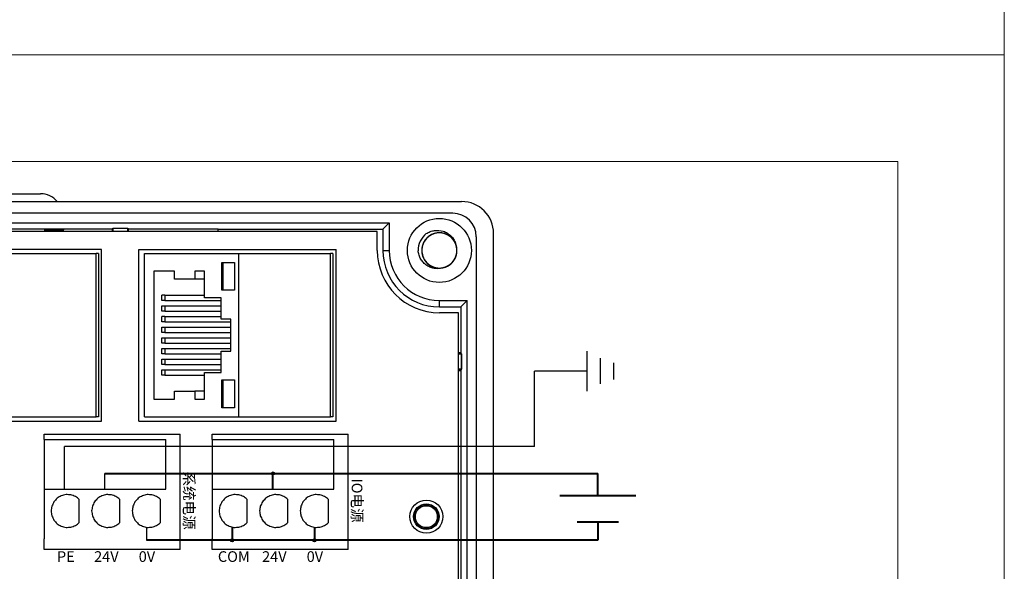
# Model space of a CAD drawing. Units: millimetres. Extents: x -275 to 1211, y 3347 to 4521.
# Drawn here: x 1118 to 1210, y 4349 to 4401 of the extents above; entities that cross this region are included whole.
import ezdxf

# ---------------------------------------------------------------- set-up
doc = ezdxf.new("R2010")
doc.units = ezdxf.units.MM
doc.layers.get('0').update_dxf_attribs({"lineweight": 18})
doc.layers.add('DWG', color=7, linetype='Continuous', lineweight=30)
doc.styles.get("Standard").update_dxf_attribs({"font": 'arial.ttf'})

msp = doc.modelspace()

# ---------------------------------------------------------------- hatches: boundary and pattern name
at = {"lineweight": 30, "ltscale": 0.01}
h = msp.add_hatch(color=1, dxfattribs=at)
edge = h.paths.add_edge_path(flags=0)
edge.add_arc((1141.548, 4358.095), 0.143, -90, 90)
edge.add_arc((1141.548, 4358.095), 0.143, 90, 270)
h = msp.add_hatch(color=5, dxfattribs=at)
edge = h.paths.add_edge_path(flags=0)
edge.add_arc((1137.718, 4351.836), 0.143, -90, 90)
edge.add_arc((1137.718, 4351.836), 0.143, 90, 270)
h = msp.add_hatch(color=5, dxfattribs=at)
edge = h.paths.add_edge_path(flags=0)
edge.add_arc((1145.443, 4351.836), 0.143, -90, 90)
edge.add_arc((1145.443, 4351.836), 0.143, 90, 270)

# ---------------------------------------------------------------- linework, layer by layer
at = {"color": 3, "lineweight": 30, "ltscale": 0.01}
for p, q in [((1171.033, 4365.822), (1171.033, 4369.564)), ((1172.284, 4366.49), (1172.284, 4368.897)), ((1173.534, 4366.917), (1173.534, 4368.469)), ((1166.099, 4360.638), (1166.099, 4367.693)), ((1171.033, 4367.693), (1166.099, 4367.693)), ((1121.983, 4356.625), (1121.983, 4360.638)), ((1166.099, 4360.638), (1121.983, 4360.638))]:
    msp.add_line(p, q, dxfattribs=at)
at = {"color": 1, "lineweight": 30, "ltscale": 0.01}
msp.add_line((1125.787, 4356.625), (1125.787, 4358.095), dxfattribs=at)
at = {"color": 1, "lineweight": 40, "ltscale": 0.01}
for p, q in [((1125.787, 4358.095), (1172.033, 4358.095)), ((1141.548, 4356.625), (1141.548, 4358.095)), ((1172.033, 4355.985), (1172.033, 4358.095)), ((1175.608, 4355.986), (1168.464, 4355.986))]:
    msp.add_line(p, q, dxfattribs=at)
at = {"color": 5, "lineweight": 40, "ltscale": 0.01}
for p, q in [((1173.965, 4353.52), (1170.108, 4353.52)), ((1172.033, 4353.515), (1172.033, 4351.836)), ((1137.718, 4353.084), (1137.718, 4351.836)), ((1145.443, 4353.055), (1145.443, 4351.836)), ((1172.033, 4351.836), (1129.682, 4351.836))]:
    msp.add_line(p, q, dxfattribs=at)
at = {"color": 5, "lineweight": 30, "ltscale": 0.01}
msp.add_line((1129.682, 4353.055), (1129.682, 4351.836), dxfattribs=at)
for points in [[(22.178, 4447.33), (1210.178, 4447.33), (1210.178, 4397.33), (22.178, 4397.33)], [(913.178, 4397.33), (1210.178, 4397.33), (1210.178, 4187.33), (913.178, 4187.33)], [(923.178, 4387.33), (1200.178, 4387.33), (1200.178, 4197.33), (923.178, 4197.33)]]:
    msp.add_lwpolyline(points, close=True)
at = {"color": 1, "lineweight": 30, "ltscale": 0.01}
msp.add_circle((1141.548, 4358.095), 0.143, dxfattribs=at)
at = {"color": 5, "lineweight": 30, "ltscale": 0.01}
for centre in [(1137.718, 4351.836), (1145.443, 4351.836)]:
    msp.add_circle(centre, 0.143, dxfattribs=at)
at = {"layer": 'DWG'}
for p, q in [((1114.757, 4384.318), (1119.757, 4384.318)), ((1079.737, 4383.584), (1159.255, 4383.584)), ((1158.434, 4382.484), (1080.537, 4382.484)), ((1086.519, 4381.592), (1152.473, 4381.592)), ((1104.498, 4381.03), (1126.462, 4381.03)), ((1120.114, 4380.961), (1120.114, 4380.778)), ((1121.901, 4380.961), (1120.114, 4380.961)), ((1120.219, 4380.856), (1120.114, 4380.961)), ((1121.901, 4380.961), (1121.846, 4380.797)), ((1121.901, 4380.778), (1121.901, 4380.961)), ((1126.519, 4381.059), (1126.462, 4381.03)), ((1126.462, 4381.03), (1126.462, 4380.778)), ((1126.519, 4381.059), (1126.519, 4380.778)), ((1127.941, 4381.059), (1126.519, 4381.059)), ((1127.941, 4381.059), (1126.519, 4381.059)), ((1126.519, 4380.778), (1126.519, 4381.059)), ((1127.941, 4380.778), (1127.941, 4381.059)), ((1127.998, 4381.03), (1127.941, 4381.059)), ((1127.941, 4381.059), (1127.941, 4380.778)), ((1127.998, 4381.03), (1136.427, 4381.03)), ((1127.998, 4380.778), (1127.998, 4381.03)), ((1136.427, 4380.777), (1136.427, 4381.03)), ((1136.427, 4380.998), (1151.879, 4380.998)), ((1152.473, 4381.592), (1151.879, 4380.998)), ((1151.879, 4380.998), (1151.879, 4378.998)), ((1152.473, 4381.592), (1152.473, 4378.998)), ((1151.34, 4380.778), (1087.652, 4380.778)), ((1121.807, 4380.856), (1120.219, 4380.856)), ((1120.219, 4380.856), (1120.219, 4380.778)), ((1121.757, 4380.856), (1121.757, 4380.778)), ((1121.807, 4380.856), (1121.846, 4380.797)), ((1121.846, 4380.797), (1121.84, 4380.778)), ((1151.34, 4378.998), (1151.34, 4380.778)), ((1160.634, 4380.284), (1160.634, 4236.881)), ((1162.255, 4236.581), (1162.255, 4380.584)), ((1125.477, 4379.101), (1106.983, 4379.101)), ((1125.477, 4363.001), (1125.477, 4379.101)), ((1128.983, 4363.001), (1128.983, 4379.101)), ((1128.983, 4379.101), (1147.477, 4379.101)), ((1147.477, 4363.001), (1147.477, 4379.101)), ((1116.363, 4378.701), (1124.968, 4378.701)), ((1125.186, 4378.701), (1124.968, 4378.701)), ((1124.968, 4363.401), (1124.968, 4378.701)), ((1125.186, 4378.701), (1125.186, 4363.401)), ((1129.492, 4363.401), (1129.492, 4378.701)), ((1129.492, 4378.701), (1138.363, 4378.701)), ((1138.363, 4363.401), (1138.363, 4378.701)), ((1138.363, 4378.701), (1146.968, 4378.701)), ((1146.968, 4363.401), (1146.968, 4378.701)), ((1147.186, 4378.701), (1146.968, 4378.701)), ((1147.186, 4378.701), (1147.186, 4363.401)), ((1151.879, 4378.998), (1152.473, 4378.998)), ((1136.748, 4375.263), (1136.748, 4377.866)), ((1136.748, 4377.866), (1137.946, 4377.866)), ((1137.946, 4377.866), (1137.946, 4375.263)), ((1130.372, 4377.062), (1130.372, 4365.061)), ((1132.303, 4377.062), (1130.372, 4377.062)), ((1132.303, 4376.3), (1132.303, 4377.062)), ((1134.219, 4376.3), (1132.303, 4376.3)), ((1134.219, 4377.062), (1134.219, 4376.3)), ((1135.132, 4377.062), (1134.219, 4377.062)), ((1135.132, 4376.3), (1134.219, 4376.3)), ((1135.132, 4374.564), (1135.132, 4377.062)), ((1131.405, 4374.797), (1131.118, 4374.797)), ((1131.405, 4374.797), (1135.132, 4374.797)), ((1136.688, 4374.564), (1135.132, 4374.564)), ((1136.688, 4372.554), (1136.688, 4374.564)), ((1137.946, 4375.263), (1136.748, 4375.263)), ((1131.405, 4374.31), (1131.118, 4374.31)), ((1131.118, 4373.802), (1131.405, 4373.802)), ((1131.118, 4373.316), (1131.118, 4373.802)), ((1131.405, 4374.31), (1136.688, 4374.31)), ((1131.405, 4373.802), (1131.405, 4373.316)), ((1131.405, 4373.802), (1136.688, 4373.802)), ((1157.171, 4373.705), (1157.171, 4374.299)), ((1157.171, 4374.299), (1159.765, 4374.299)), ((1157.171, 4373.705), (1159.171, 4373.705)), ((1159.765, 4374.299), (1159.171, 4373.705)), ((1159.171, 4373.705), (1159.171, 4369.415)), ((1159.765, 4242.866), (1159.765, 4374.299)), ((1131.405, 4373.316), (1131.118, 4373.316)), ((1131.405, 4372.808), (1131.118, 4372.808)), ((1131.405, 4373.316), (1136.688, 4373.316)), ((1131.405, 4372.808), (1136.688, 4372.808)), ((1158.972, 4373.166), (1157.171, 4373.166)), ((1158.972, 4319.168), (1158.972, 4373.166)), ((1131.405, 4372.3), (1131.118, 4372.3)), ((1131.118, 4371.305), (1131.118, 4371.813)), ((1131.118, 4371.813), (1131.405, 4371.813)), ((1131.405, 4372.3), (1137.601, 4372.3)), ((1131.405, 4371.813), (1131.405, 4371.305)), ((1131.405, 4371.813), (1137.601, 4371.813)), ((1137.601, 4372.554), (1136.688, 4372.554)), ((1137.601, 4369.548), (1137.601, 4372.554)), ((1131.405, 4371.305), (1131.118, 4371.305)), ((1131.118, 4370.31), (1131.118, 4370.797)), ((1131.118, 4370.797), (1131.405, 4370.797)), ((1131.405, 4371.305), (1137.601, 4371.305)), ((1131.405, 4370.797), (1137.601, 4370.797)), ((1131.405, 4370.797), (1131.405, 4370.31)), ((1131.405, 4370.31), (1131.118, 4370.31)), ((1131.405, 4370.31), (1137.601, 4370.31)), ((1131.118, 4369.315), (1131.118, 4369.802)), ((1131.118, 4369.802), (1131.405, 4369.802)), ((1131.405, 4369.315), (1131.118, 4369.315)), ((1131.405, 4369.802), (1137.601, 4369.802)), ((1131.405, 4369.802), (1131.405, 4369.315)), ((1131.405, 4369.315), (1136.688, 4369.315)), ((1136.688, 4369.548), (1137.601, 4369.548)), ((1136.688, 4367.558), (1136.688, 4369.548)), ((1159.171, 4369.415), (1158.972, 4369.415)), ((1159.232, 4369.294), (1158.972, 4369.294)), ((1158.972, 4369.294), (1159.232, 4369.294)), ((1159.232, 4369.294), (1159.171, 4369.415)), ((1159.232, 4367.872), (1159.232, 4369.294)), ((1159.232, 4369.294), (1159.232, 4367.872)), ((1131.118, 4368.807), (1131.405, 4368.807)), ((1131.118, 4368.299), (1131.118, 4368.807)), ((1131.405, 4368.299), (1131.118, 4368.299)), ((1131.405, 4368.807), (1131.405, 4368.299)), ((1131.405, 4368.807), (1136.688, 4368.807)), ((1131.405, 4368.299), (1136.688, 4368.299)), ((1131.118, 4367.812), (1131.405, 4367.812)), ((1131.118, 4367.304), (1131.118, 4367.812)), ((1131.405, 4367.304), (1131.118, 4367.304)), ((1131.405, 4367.812), (1136.688, 4367.812)), ((1131.405, 4367.812), (1131.405, 4367.304)), ((1131.405, 4367.304), (1135.132, 4367.304)), ((1135.132, 4367.558), (1136.688, 4367.558)), ((1135.132, 4365.061), (1135.132, 4367.558)), ((1158.972, 4367.872), (1159.232, 4367.872)), ((1159.232, 4367.872), (1158.972, 4367.872)), ((1158.972, 4367.75), (1159.171, 4367.75)), ((1159.232, 4367.872), (1159.171, 4367.75)), ((1159.171, 4367.75), (1159.171, 4337.415)), ((1136.748, 4366.86), (1137.946, 4366.86)), ((1136.748, 4364.256), (1136.748, 4366.86)), ((1137.946, 4366.86), (1137.946, 4364.256)), ((1132.303, 4365.061), (1132.303, 4365.801)), ((1132.303, 4365.801), (1134.219, 4365.801)), ((1135.132, 4365.801), (1134.219, 4365.801)), ((1134.219, 4365.801), (1134.219, 4365.061)), ((1130.372, 4365.061), (1132.303, 4365.061)), ((1134.219, 4365.061), (1135.132, 4365.061)), ((1116.363, 4363.401), (1124.968, 4363.401)), ((1125.186, 4363.401), (1124.968, 4363.401)), ((1129.492, 4363.401), (1138.363, 4363.401)), ((1137.946, 4364.256), (1136.748, 4364.256)), ((1138.363, 4363.401), (1146.968, 4363.401)), ((1147.186, 4363.401), (1146.968, 4363.401)), ((1106.983, 4363.001), (1125.477, 4363.001)), ((1128.983, 4363.001), (1147.477, 4363.001)), ((1120.081, 4361.767), (1132.841, 4361.767)), ((1120.081, 4361.267), (1120.081, 4361.767)), ((1132.841, 4361.267), (1132.841, 4361.767)), ((1135.841, 4361.767), (1148.602, 4361.767)), ((1135.841, 4361.267), (1135.841, 4361.767)), ((1148.602, 4361.267), (1148.602, 4361.767)), ((1120.081, 4361.267), (1120.081, 4360.12)), ((1120.081, 4361.267), (1131.493, 4361.267)), ((1131.493, 4356.625), (1131.493, 4361.267)), ((1132.841, 4351.984), (1132.841, 4361.267)), ((1135.841, 4361.267), (1135.841, 4360.12)), ((1135.841, 4361.267), (1147.254, 4361.267)), ((1147.254, 4356.625), (1147.254, 4361.267)), ((1148.602, 4351.984), (1148.602, 4361.267)), ((1120.081, 4360.12), (1120.081, 4356.625)), ((1135.841, 4360.12), (1135.841, 4356.625)), ((1120.081, 4356.625), (1131.493, 4356.625)), ((1120.081, 4356.625), (1120.081, 4351.984)), ((1135.841, 4356.625), (1147.254, 4356.625)), ((1135.841, 4356.625), (1135.841, 4351.984)), ((1123.386, 4353.489), (1123.386, 4355.67)), ((1127.19, 4353.489), (1127.19, 4355.67)), ((1130.994, 4353.489), (1130.994, 4355.67)), ((1139.146, 4353.489), (1139.146, 4355.67)), ((1142.951, 4353.489), (1142.951, 4355.67)), ((1146.755, 4353.489), (1146.755, 4355.67)), ((1120.081, 4350.984), (1120.081, 4351.984)), ((1132.841, 4350.984), (1132.841, 4351.984)), ((1135.841, 4350.984), (1135.841, 4351.984)), ((1148.602, 4350.984), (1148.602, 4351.984)), ((1132.841, 4350.984), (1120.081, 4350.984)), ((1148.602, 4350.984), (1135.841, 4350.984))]:
    msp.add_line(p, q, dxfattribs=at)
for centre, radius in [((1157.171, 4378.998), 3), ((1155.95, 4354.05), 1.55), ((1155.95, 4354.05), 1.2), ((1155.95, 4354.05), 1.15), ((1155.95, 4354.05), 1.027)]:
    msp.add_circle(centre, radius, dxfattribs=at)
for centre, radius, start, end in [((1119.757, 4382.318), 2, 39.28501, 90), ((1159.255, 4380.584), 3, 360, 90), ((1158.434, 4380.284), 2.2, 0, 90), ((1157.171, 4378.998), 2, 127.87882, 180.72142), ((1157.171, 4378.998), 1.65, 284.61812, 23.92958), ((1157.171, 4378.998), 5.832, 180, 270), ((1157.171, 4378.998), 5.293, 180, 270), ((1157.171, 4378.998), 4.699, 180, 270)]:
    msp.add_arc(centre, radius, start, end, dxfattribs=at)
for points, knots in [([(1158.726, 4379.55), (1158.696, 4379.636), (1158.657, 4379.721), (1158.519, 4379.969), (1158.395, 4380.121), (1158.104, 4380.372), (1157.935, 4380.473), (1157.575, 4380.609), (1157.381, 4380.646), (1156.998, 4380.65), (1156.803, 4380.618), (1156.441, 4380.49), (1156.269, 4380.393), (1155.973, 4380.148), (1155.845, 4379.998), (1155.651, 4379.667), (1155.582, 4379.482), (1155.514, 4379.104), (1155.513, 4378.906), (1155.578, 4378.528), (1155.645, 4378.342), (1155.836, 4378.009), (1155.963, 4377.858), (1156.184, 4377.673), (1156.264, 4377.616), (1156.431, 4377.52), (1156.518, 4377.48), (1156.699, 4377.414), (1156.794, 4377.389), (1156.984, 4377.356), (1157.079, 4377.348), (1157.272, 4377.348), (1157.37, 4377.357), (1157.559, 4377.391), (1157.652, 4377.416), (1157.833, 4377.483), (1157.921, 4377.525), (1158.087, 4377.622), (1158.165, 4377.678), (1158.386, 4377.865), (1158.511, 4378.015), (1158.702, 4378.352), (1158.767, 4378.535), (1158.831, 4378.917), (1158.829, 4379.111), (1158.757, 4379.492), (1158.689, 4379.673), (1158.491, 4380.008), (1158.365, 4380.154), (1158.064, 4380.399), (1157.895, 4380.493), (1157.528, 4380.621), (1157.337, 4380.651), (1156.949, 4380.644), (1156.759, 4380.607), (1156.398, 4380.468), (1156.231, 4380.367), (1156.013, 4380.177), (1155.946, 4380.107), (1155.826, 4379.957), (1155.771, 4379.876), (1155.678, 4379.707), (1155.64, 4379.619), (1155.578, 4379.437), (1155.555, 4379.342), (1155.526, 4379.151), (1155.519, 4379.055), (1155.524, 4378.863), (1155.535, 4378.765), (1155.573, 4378.577), (1155.6, 4378.485), (1155.671, 4378.305), (1155.714, 4378.217), (1155.865, 4377.971), (1155.996, 4377.824), (1156.297, 4377.585), (1156.471, 4377.492), (1156.835, 4377.371), (1157.031, 4377.343), (1157.414, 4377.355), (1157.608, 4377.395), (1157.964, 4377.538), (1158.132, 4377.643), (1158.417, 4377.899), (1158.539, 4378.055), (1158.719, 4378.394), (1158.779, 4378.582), (1158.832, 4378.962), (1158.825, 4379.159), (1158.743, 4379.535), (1158.669, 4379.717), (1158.463, 4380.042), (1158.331, 4380.188), (1158.102, 4380.364), (1158.02, 4380.416), (1157.849, 4380.506), (1157.76, 4380.542), (1157.576, 4380.6), (1157.481, 4380.622), (1157.29, 4380.647), (1157.194, 4380.651), (1157.001, 4380.642), (1156.904, 4380.629), (1156.716, 4380.587), (1156.625, 4380.558), (1156.447, 4380.484), (1156.36, 4380.438), (1156.198, 4380.334), (1156.122, 4380.275), (1155.91, 4380.079), (1155.792, 4379.923), (1155.615, 4379.579), (1155.558, 4379.394), (1155.51, 4379.009), (1155.52, 4378.815), (1155.607, 4378.437), (1155.683, 4378.26), (1155.895, 4377.934), (1156.027, 4377.793), (1156.339, 4377.56), (1156.511, 4377.473), (1156.883, 4377.362), (1157.076, 4377.339), (1157.462, 4377.362), (1157.651, 4377.408), (1158.006, 4377.562), (1158.169, 4377.669), (1158.379, 4377.869), (1158.442, 4377.941), (1158.556, 4378.096), (1158.607, 4378.18), (1158.693, 4378.352), (1158.728, 4378.442), (1158.782, 4378.627), (1158.801, 4378.723), (1158.822, 4378.914), (1158.824, 4379.01), (1158.811, 4379.202), (1158.796, 4379.299), (1158.75, 4379.486), (1158.719, 4379.577), (1158.641, 4379.753), (1158.594, 4379.839), (1158.433, 4380.079), (1158.296, 4380.22), (1157.985, 4380.446), (1157.808, 4380.532), (1157.438, 4380.637), (1157.242, 4380.658), (1156.859, 4380.63), (1156.668, 4380.581), (1156.318, 4380.423), (1156.155, 4380.312), (1155.88, 4380.043), (1155.765, 4379.883), (1155.6, 4379.536), (1155.547, 4379.346), (1155.511, 4378.964), (1155.526, 4378.767), (1155.623, 4378.396), (1155.705, 4378.216), (1155.924, 4377.9), (1156.063, 4377.761), (1156.299, 4377.594), (1156.383, 4377.545), (1156.558, 4377.463), (1156.648, 4377.43), (1156.834, 4377.38), (1156.93, 4377.363), (1157.122, 4377.346), (1157.218, 4377.346), (1157.41, 4377.363), (1157.507, 4377.38), (1157.693, 4377.43), (1157.783, 4377.462), (1157.958, 4377.544), (1158.042, 4377.593), (1158.2, 4377.704), (1158.273, 4377.766), (1158.477, 4377.971), (1158.589, 4378.131), (1158.751, 4378.483), (1158.8, 4378.671), (1158.832, 4379.057), (1158.813, 4379.25), (1158.71, 4379.624), (1158.627, 4379.798), (1158.401, 4380.115), (1158.264, 4380.25), (1157.943, 4380.47), (1157.767, 4380.549), (1157.39, 4380.645), (1157.197, 4380.659), (1156.812, 4380.62), (1156.625, 4380.567), (1156.277, 4380.398), (1156.119, 4380.283), (1155.918, 4380.075), (1155.857, 4380), (1155.75, 4379.841), (1155.702, 4379.755), (1155.624, 4379.579), (1155.593, 4379.488), (1155.547, 4379.301), (1155.531, 4379.204), (1155.519, 4379.012), (1155.521, 4378.916), (1155.541, 4378.725), (1155.56, 4378.628), (1155.614, 4378.444), (1155.649, 4378.354), (1155.734, 4378.181), (1155.785, 4378.098), (1155.956, 4377.865), (1156.099, 4377.729), (1156.419, 4377.517), (1156.6, 4377.438), (1156.973, 4377.349), (1157.17, 4377.337), (1157.552, 4377.381), (1157.741, 4377.438), (1158.084, 4377.61), (1158.242, 4377.728), (1158.505, 4378.008), (1158.613, 4378.173), (1158.764, 4378.526), (1158.809, 4378.718), (1158.829, 4379.102), (1158.805, 4379.298), (1158.693, 4379.665), (1158.603, 4379.841), (1158.371, 4380.147), (1158.227, 4380.281), (1157.984, 4380.437), (1157.897, 4380.483), (1157.719, 4380.557), (1157.628, 4380.586), (1157.44, 4380.629), (1157.343, 4380.642), (1157.151, 4380.651), (1157.055, 4380.647), (1156.864, 4380.622), (1156.768, 4380.601), (1156.584, 4380.543), (1156.496, 4380.506), (1156.325, 4380.417), (1156.242, 4380.365), (1156.089, 4380.248), (1156.019, 4380.183), (1155.823, 4379.969), (1155.719, 4379.804), (1155.572, 4379.446), (1155.53, 4379.256), (1155.515, 4378.869), (1155.541, 4378.677), (1155.66, 4378.308), (1155.75, 4378.137), (1155.989, 4377.83), (1156.133, 4377.701), (1156.463, 4377.495), (1156.642, 4377.423), (1157.022, 4377.343), (1157.215, 4377.337), (1157.599, 4377.393), (1157.783, 4377.454), (1158.124, 4377.637), (1158.277, 4377.758), (1158.469, 4377.975), (1158.526, 4378.052), (1158.627, 4378.216), (1158.671, 4378.303), (1158.742, 4378.483), (1158.769, 4378.575), (1158.807, 4378.763), (1158.818, 4378.861), (1158.823, 4379.053), (1158.817, 4379.149), (1158.788, 4379.34), (1158.765, 4379.435), (1158.704, 4379.617), (1158.665, 4379.705), (1158.573, 4379.874), (1158.518, 4379.956), (1158.338, 4380.181), (1158.189, 4380.31), (1157.861, 4380.509), (1157.677, 4380.58), (1157.3, 4380.654), (1157.102, 4380.658), (1156.723, 4380.597), (1156.537, 4380.533), (1156.201, 4380.346), (1156.048, 4380.222), (1155.797, 4379.931), (1155.696, 4379.761), (1155.56, 4379.402), (1155.524, 4379.208), (1155.519, 4378.824), (1155.551, 4378.63), (1155.679, 4378.268), (1155.776, 4378.096), (1156.021, 4377.8), (1156.171, 4377.672), (1156.42, 4377.526), (1156.508, 4377.484), (1156.689, 4377.417), (1156.782, 4377.392), (1156.971, 4377.357), (1157.069, 4377.348), (1157.261, 4377.348), (1157.357, 4377.356), (1157.547, 4377.388), (1157.642, 4377.413), (1157.823, 4377.479), (1157.91, 4377.519), (1158.077, 4377.615), (1158.157, 4377.671), (1158.305, 4377.795), (1158.373, 4377.863), (1158.497, 4378.011), (1158.553, 4378.091), (1158.649, 4378.257), (1158.689, 4378.344), (1158.788, 4378.617), (1158.822, 4378.809), (1158.821, 4379.196), (1158.786, 4379.387), (1158.652, 4379.751), (1158.555, 4379.918), (1158.303, 4380.214), (1158.155, 4380.337), (1157.816, 4380.529), (1157.634, 4380.594), (1157.251, 4380.657), (1157.058, 4380.655), (1156.676, 4380.584), (1156.495, 4380.515), (1156.162, 4380.318), (1156.015, 4380.19), (1155.831, 4379.966), (1155.777, 4379.886), (1155.684, 4379.718), (1155.644, 4379.629), (1155.581, 4379.447), (1155.557, 4379.354), (1155.527, 4379.164), (1155.52, 4379.066), (1155.523, 4378.873), (1155.533, 4378.778), (1155.57, 4378.589), (1155.597, 4378.494), (1155.666, 4378.315), (1155.709, 4378.228), (1155.808, 4378.063), (1155.866, 4377.984), (1156.056, 4377.767), (1156.209, 4377.644), (1156.546, 4377.459), (1156.733, 4377.396), (1157.113, 4377.338), (1157.31, 4377.343), (1157.686, 4377.419), (1157.87, 4377.491), (1158.197, 4377.692), (1158.345, 4377.823), (1158.584, 4378.123), (1158.677, 4378.297), (1158.798, 4378.662), (1158.826, 4378.857), (1158.815, 4379.241), (1158.774, 4379.434), (1158.631, 4379.79), (1158.527, 4379.958), (1158.27, 4380.244), (1158.115, 4380.365), (1157.775, 4380.545), (1157.588, 4380.606), (1157.302, 4380.646), (1157.204, 4380.65), (1157.012, 4380.643), (1156.917, 4380.631), (1156.728, 4380.59), (1156.635, 4380.561), (1156.457, 4380.488), (1156.371, 4380.444), (1156.208, 4380.341), (1156.13, 4380.282), (1155.988, 4380.152), (1155.923, 4380.081), (1155.805, 4379.929), (1155.753, 4379.846), (1155.664, 4379.676), (1155.627, 4379.587), (1155.54, 4379.31), (1155.514, 4379.117), (1155.532, 4378.731), (1155.574, 4378.541), (1155.723, 4378.183), (1155.828, 4378.021), (1156.092, 4377.735), (1156.245, 4377.619), (1156.592, 4377.441), (1156.776, 4377.384), (1157.161, 4377.337), (1157.355, 4377.347), (1157.732, 4377.434), (1157.911, 4377.51), (1158.235, 4377.722), (1158.377, 4377.855), (1158.551, 4378.087), (1158.601, 4378.169), (1158.688, 4378.341), (1158.724, 4378.432), (1158.78, 4378.617), (1158.799, 4378.711), (1158.821, 4378.902), (1158.824, 4379), (1158.813, 4379.192), (1158.799, 4379.287), (1158.754, 4379.474), (1158.723, 4379.567), (1158.646, 4379.744), (1158.6, 4379.828), (1158.494, 4379.989), (1158.433, 4380.066), (1158.234, 4380.275), (1158.076, 4380.391), (1157.731, 4380.562), (1157.542, 4380.617), (1157.16, 4380.659), (1156.963, 4380.646), (1156.59, 4380.554), (1156.41, 4380.474), (1156.091, 4380.26), (1155.949, 4380.123), (1155.723, 4379.812), (1155.637, 4379.635), (1155.532, 4379.265), (1155.512, 4379.069), (1155.54, 4378.686), (1155.588, 4378.495), (1155.746, 4378.145), (1155.857, 4377.982), (1156.126, 4377.707), (1156.286, 4377.592), (1156.633, 4377.426), (1156.823, 4377.374), (1157.11, 4377.346), (1157.208, 4377.346), (1157.4, 4377.361), (1157.495, 4377.377), (1157.588, 4377.401)], [0, 0, 0, 0, 0.274188, 0.274188, 0.85213, 0.85213, 1.430072, 1.430072, 2.008014, 2.008014, 2.585957, 2.585957, 3.163899, 3.163899, 3.741841, 3.741841, 4.319783, 4.319783, 4.897726, 4.897726, 5.475668, 5.475668, 6.05361, 6.05361, 6.342581, 6.342581, 6.631552, 6.631552, 6.920524, 6.920524, 7.209495, 7.209495, 7.498466, 7.498466, 7.787437, 7.787437, 8.076408, 8.076408, 8.365379, 8.365379, 8.943321, 8.943321, 9.521264, 9.521264, 10.099206, 10.099206, 10.677148, 10.677148, 11.25509, 11.25509, 11.833033, 11.833033, 12.410975, 12.410975, 12.988917, 12.988917, 13.566859, 13.566859, 13.855831, 13.855831, 14.144802, 14.144802, 14.433773, 14.433773, 14.722744, 14.722744, 15.011715, 15.011715, 15.300686, 15.300686, 15.589657, 15.589657, 15.878628, 15.878628, 16.456571, 16.456571, 17.034513, 17.034513, 17.612455, 17.612455, 18.190397, 18.190397, 18.76834, 18.76834, 19.346282, 19.346282, 19.924224, 19.924224, 20.502166, 20.502166, 21.080109, 21.080109, 21.658051, 21.658051, 21.947022, 21.947022, 22.235993, 22.235993, 22.524964, 22.524964, 22.813935, 22.813935, 23.102906, 23.102906, 23.391878, 23.391878, 23.680849, 23.680849, 23.96982, 23.96982, 24.547762, 24.547762, 25.125704, 25.125704, 25.703647, 25.703647, 26.281589, 26.281589, 26.859531, 26.859531, 27.437473, 27.437473, 28.015416, 28.015416, 28.593358, 28.593358, 29.1713, 29.1713, 29.460271, 29.460271, 29.749242, 29.749242, 30.038213, 30.038213, 30.327185, 30.327185, 30.616156, 30.616156, 30.905127, 30.905127, 31.194098, 31.194098, 31.483069, 31.483069, 32.061011, 32.061011, 32.638954, 32.638954, 33.216896, 33.216896, 33.794838, 33.794838, 34.37278, 34.37278, 34.950723, 34.950723, 35.528665, 35.528665, 36.106607, 36.106607, 36.684549, 36.684549, 37.262492, 37.262492, 37.551463, 37.551463, 37.840434, 37.840434, 38.129405, 38.129405, 38.418376, 38.418376, 38.707347, 38.707347, 38.996318, 38.996318, 39.285289, 39.285289, 39.57426, 39.57426, 40.152203, 40.152203, 40.730145, 40.730145, 41.308087, 41.308087, 41.886029, 41.886029, 42.463972, 42.463972, 43.041914, 43.041914, 43.619856, 43.619856, 44.197798, 44.197798, 44.775741, 44.775741, 45.064712, 45.064712, 45.353683, 45.353683, 45.642654, 45.642654, 45.931625, 45.931625, 46.220596, 46.220596, 46.509567, 46.509567, 46.798539, 46.798539, 47.08751, 47.08751, 47.665452, 47.665452, 48.243394, 48.243394, 48.821336, 48.821336, 49.399279, 49.399279, 49.977221, 49.977221, 50.555163, 50.555163, 51.133105, 51.133105, 51.711048, 51.711048, 52.28899, 52.28899, 52.866932, 52.866932, 53.155903, 53.155903, 53.444874, 53.444874, 53.733846, 53.733846, 54.022817, 54.022817, 54.311788, 54.311788, 54.600759, 54.600759, 54.88973, 54.88973, 55.178701, 55.178701, 55.756643, 55.756643, 56.334586, 56.334586, 56.912528, 56.912528, 57.49047, 57.49047, 58.068412, 58.068412, 58.646355, 58.646355, 59.224297, 59.224297, 59.802239, 59.802239, 60.380181, 60.380181, 60.669152, 60.669152, 60.958124, 60.958124, 61.247095, 61.247095, 61.536066, 61.536066, 61.825037, 61.825037, 62.114008, 62.114008, 62.402979, 62.402979, 62.69195, 62.69195, 63.269893, 63.269893, 63.847835, 63.847835, 64.425777, 64.425777, 65.003719, 65.003719, 65.581662, 65.581662, 66.159604, 66.159604, 66.737546, 66.737546, 67.315488, 67.315488, 67.893431, 67.893431, 68.471373, 68.471373, 68.760344, 68.760344, 69.049315, 69.049315, 69.338286, 69.338286, 69.627257, 69.627257, 69.916228, 69.916228, 70.2052, 70.2052, 70.494171, 70.494171, 70.783142, 70.783142, 71.072113, 71.072113, 71.361084, 71.361084, 71.939026, 71.939026, 72.516969, 72.516969, 73.094911, 73.094911, 73.672853, 73.672853, 74.250795, 74.250795, 74.828738, 74.828738, 75.40668, 75.40668, 75.984622, 75.984622, 76.273593, 76.273593, 76.562564, 76.562564, 76.851535, 76.851535, 77.140507, 77.140507, 77.429478, 77.429478, 77.718449, 77.718449, 78.00742, 78.00742, 78.296391, 78.296391, 78.874333, 78.874333, 79.452276, 79.452276, 80.030218, 80.030218, 80.60816, 80.60816, 81.186102, 81.186102, 81.764044, 81.764044, 82.341987, 82.341987, 82.919929, 82.919929, 83.497871, 83.497871, 84.075813, 84.075813, 84.653756, 84.653756, 84.942727, 84.942727, 85.231698, 85.231698, 85.520669, 85.520669, 85.80964, 85.80964, 86.098611, 86.098611, 86.387582, 86.387582, 86.676554, 86.676554, 86.965525, 86.965525, 87.543467, 87.543467, 88.121409, 88.121409, 88.699351, 88.699351, 89.277294, 89.277294, 89.855236, 89.855236, 90.433178, 90.433178, 91.01112, 91.01112, 91.589063, 91.589063, 91.878034, 91.878034, 92.167005, 92.167005, 92.455976, 92.455976, 92.744947, 92.744947, 93.033918, 93.033918, 93.322889, 93.322889, 93.611861, 93.611861, 93.900832, 93.900832, 94.478774, 94.478774, 95.056716, 95.056716, 95.634658, 95.634658, 96.212601, 96.212601, 96.790543, 96.790543, 97.368485, 97.368485, 97.946427, 97.946427, 98.52437, 98.52437, 99.102312, 99.102312, 99.680254, 99.680254, 100.258196, 100.258196, 100.547168, 100.547168, 100.836139, 100.836139, 100.836139, 100.836139]), ([(1155.943, 4380.577), (1156.061, 4380.651), (1156.185, 4380.713), (1156.446, 4380.809), (1156.583, 4380.843), (1156.992, 4380.9), (1157.277, 4380.877), (1157.672, 4380.752), (1157.801, 4380.694), (1158.038, 4380.552), (1158.148, 4380.468), (1158.348, 4380.272), (1158.434, 4380.164), (1158.579, 4379.929), (1158.638, 4379.8), (1158.679, 4379.667)], [0, 0, 0, 0, 0.415785, 0.415785, 0.831569, 0.831569, 1.663139, 1.663139, 2.078923, 2.078923, 2.494708, 2.494708, 2.910493, 2.910493, 3.326277, 3.326277, 3.326277, 3.326277]), ([(1157.588, 4377.401), (1157.329, 4377.301), (1157.046, 4377.267), (1156.634, 4377.317), (1156.496, 4377.351), (1156.238, 4377.448), (1156.113, 4377.512), (1155.882, 4377.667), (1155.777, 4377.756), (1155.587, 4377.958), (1155.502, 4378.07), (1155.361, 4378.307), (1155.304, 4378.435), (1155.216, 4378.699), (1155.187, 4378.834), (1155.171, 4378.973)], [0, 0, 0, 0, 0.831078, 0.831078, 1.246617, 1.246617, 1.662156, 1.662156, 2.077695, 2.077695, 2.493234, 2.493234, 2.908773, 2.908773, 3.324312, 3.324312, 3.324312, 3.324312])]:
    msp.add_open_spline(points, degree=3, knots=knots, dxfattribs=at)
for points in [[(1136.89, 4375.263), (1136.89, 4376.131), (1136.89, 4376.999), (1136.89, 4377.866)], [(1131.118, 4374.31), (1131.118, 4374.351), (1131.118, 4374.432), (1131.118, 4374.554), (1131.118, 4374.676), (1131.118, 4374.757), (1131.118, 4374.797)], [(1131.405, 4374.797), (1131.405, 4374.635), (1131.405, 4374.473), (1131.405, 4374.31)], [(1131.118, 4372.3), (1131.118, 4372.342), (1131.118, 4372.427), (1131.118, 4372.554), (1131.118, 4372.681), (1131.118, 4372.765), (1131.118, 4372.808)], [(1131.405, 4372.808), (1131.405, 4372.638), (1131.405, 4372.469), (1131.405, 4372.3)], [(1136.89, 4364.256), (1136.89, 4365.124), (1136.89, 4365.992), (1136.89, 4366.86)], [(1121.698, 4356.011), (1121.568, 4355.933), (1121.438, 4355.855), (1121.307, 4355.777)], [(1122.139, 4356.12), (1121.992, 4356.084), (1121.845, 4356.047), (1121.698, 4356.011)], [(1122.594, 4356.097), (1122.442, 4356.105), (1122.291, 4356.112), (1122.139, 4356.12)], [(1123.021, 4355.942), (1122.879, 4355.994), (1122.736, 4356.045), (1122.594, 4356.097)], [(1125.502, 4356.011), (1125.372, 4355.933), (1125.242, 4355.855), (1125.112, 4355.777)], [(1125.944, 4356.12), (1125.796, 4356.084), (1125.649, 4356.047), (1125.502, 4356.011)], [(1126.398, 4356.097), (1126.246, 4356.105), (1126.095, 4356.112), (1125.944, 4356.12)], [(1126.826, 4355.942), (1126.683, 4355.994), (1126.54, 4356.045), (1126.398, 4356.097)], [(1129.306, 4356.011), (1129.176, 4355.933), (1129.046, 4355.855), (1128.916, 4355.777)], [(1129.748, 4356.12), (1129.601, 4356.084), (1129.453, 4356.047), (1129.306, 4356.011)], [(1130.202, 4356.097), (1130.051, 4356.105), (1129.899, 4356.112), (1129.748, 4356.12)], [(1130.63, 4355.942), (1130.487, 4355.994), (1130.345, 4356.045), (1130.202, 4356.097)], [(1137.458, 4356.011), (1137.328, 4355.933), (1137.198, 4355.855), (1137.068, 4355.777)], [(1137.9, 4356.12), (1137.753, 4356.084), (1137.606, 4356.047), (1137.458, 4356.011)], [(1138.354, 4356.097), (1138.203, 4356.105), (1138.051, 4356.112), (1137.9, 4356.12)], [(1138.782, 4355.942), (1138.639, 4355.994), (1138.497, 4356.045), (1138.354, 4356.097)], [(1141.263, 4356.011), (1141.132, 4355.933), (1141.002, 4355.855), (1140.872, 4355.777)], [(1141.704, 4356.12), (1141.557, 4356.084), (1141.41, 4356.047), (1141.263, 4356.011)], [(1142.158, 4356.097), (1142.007, 4356.105), (1141.855, 4356.112), (1141.704, 4356.12)], [(1142.586, 4355.942), (1142.444, 4355.994), (1142.301, 4356.045), (1142.158, 4356.097)], [(1145.067, 4356.011), (1144.937, 4355.933), (1144.806, 4355.855), (1144.676, 4355.777)], [(1145.508, 4356.12), (1145.361, 4356.084), (1145.214, 4356.047), (1145.067, 4356.011)], [(1145.963, 4356.097), (1145.811, 4356.105), (1145.66, 4356.112), (1145.508, 4356.12)], [(1146.39, 4355.942), (1146.248, 4355.994), (1146.105, 4356.045), (1145.963, 4356.097)], [(1121.002, 4355.441), (1120.937, 4355.304), (1120.872, 4355.167), (1120.807, 4355.03)], [(1121.307, 4355.777), (1121.205, 4355.665), (1121.104, 4355.553), (1121.002, 4355.441)], [(1123.386, 4355.67), (1123.264, 4355.761), (1123.143, 4355.851), (1123.021, 4355.942)], [(1124.806, 4355.441), (1124.741, 4355.304), (1124.676, 4355.167), (1124.611, 4355.03)], [(1125.112, 4355.777), (1125.01, 4355.665), (1124.908, 4355.553), (1124.806, 4355.441)], [(1127.19, 4355.67), (1127.069, 4355.761), (1126.947, 4355.851), (1126.826, 4355.942)], [(1128.61, 4355.441), (1128.545, 4355.304), (1128.48, 4355.167), (1128.415, 4355.03)], [(1128.916, 4355.777), (1128.814, 4355.665), (1128.712, 4355.553), (1128.61, 4355.441)], [(1130.994, 4355.67), (1130.873, 4355.761), (1130.751, 4355.851), (1130.63, 4355.942)], [(1136.762, 4355.441), (1136.697, 4355.304), (1136.632, 4355.167), (1136.567, 4355.03)], [(1137.068, 4355.777), (1136.966, 4355.665), (1136.864, 4355.553), (1136.762, 4355.441)], [(1139.146, 4355.67), (1139.025, 4355.761), (1138.903, 4355.851), (1138.782, 4355.942)], [(1140.566, 4355.441), (1140.501, 4355.304), (1140.436, 4355.167), (1140.371, 4355.03)], [(1140.872, 4355.777), (1140.77, 4355.665), (1140.668, 4355.553), (1140.566, 4355.441)], [(1142.951, 4355.67), (1142.829, 4355.761), (1142.708, 4355.851), (1142.586, 4355.942)], [(1144.37, 4355.441), (1144.305, 4355.304), (1144.241, 4355.167), (1144.176, 4355.03)], [(1144.676, 4355.777), (1144.574, 4355.665), (1144.472, 4355.553), (1144.37, 4355.441)], [(1146.755, 4355.67), (1146.633, 4355.761), (1146.512, 4355.851), (1146.39, 4355.942)], [(1120.807, 4355.03), (1120.785, 4354.88), (1120.762, 4354.73), (1120.74, 4354.58)], [(1120.74, 4354.58), (1120.762, 4354.43), (1120.785, 4354.28), (1120.807, 4354.13)], [(1120.807, 4354.13), (1120.872, 4353.993), (1120.937, 4353.856), (1121.002, 4353.719)], [(1124.611, 4355.03), (1124.589, 4354.88), (1124.566, 4354.73), (1124.544, 4354.58)], [(1124.544, 4354.58), (1124.566, 4354.43), (1124.589, 4354.28), (1124.611, 4354.13)], [(1124.611, 4354.13), (1124.676, 4353.993), (1124.741, 4353.856), (1124.806, 4353.719)], [(1128.415, 4355.03), (1128.393, 4354.88), (1128.371, 4354.73), (1128.348, 4354.58)], [(1128.348, 4354.58), (1128.371, 4354.43), (1128.393, 4354.28), (1128.415, 4354.13)], [(1128.415, 4354.13), (1128.48, 4353.993), (1128.545, 4353.856), (1128.61, 4353.719)], [(1136.567, 4355.03), (1136.545, 4354.88), (1136.523, 4354.73), (1136.5, 4354.58)], [(1136.5, 4354.58), (1136.523, 4354.43), (1136.545, 4354.28), (1136.567, 4354.13)], [(1136.567, 4354.13), (1136.632, 4353.993), (1136.697, 4353.856), (1136.762, 4353.719)], [(1140.371, 4355.03), (1140.349, 4354.88), (1140.327, 4354.73), (1140.305, 4354.58)], [(1140.305, 4354.58), (1140.327, 4354.43), (1140.349, 4354.28), (1140.371, 4354.13)], [(1140.371, 4354.13), (1140.436, 4353.993), (1140.501, 4353.856), (1140.566, 4353.719)], [(1144.176, 4355.03), (1144.153, 4354.88), (1144.131, 4354.73), (1144.109, 4354.58)], [(1144.109, 4354.58), (1144.131, 4354.43), (1144.153, 4354.28), (1144.176, 4354.13)], [(1144.176, 4354.13), (1144.241, 4353.993), (1144.305, 4353.856), (1144.37, 4353.719)], [(1121.002, 4353.719), (1121.104, 4353.606), (1121.205, 4353.494), (1121.307, 4353.382)], [(1121.307, 4353.382), (1121.438, 4353.304), (1121.568, 4353.226), (1121.698, 4353.149)], [(1122.594, 4353.063), (1122.736, 4353.114), (1122.879, 4353.166), (1123.021, 4353.217)], [(1123.021, 4353.217), (1123.143, 4353.308), (1123.264, 4353.399), (1123.386, 4353.489)], [(1124.806, 4353.719), (1124.908, 4353.606), (1125.01, 4353.494), (1125.112, 4353.382)], [(1125.112, 4353.382), (1125.242, 4353.304), (1125.372, 4353.226), (1125.502, 4353.149)], [(1126.398, 4353.063), (1126.54, 4353.114), (1126.683, 4353.166), (1126.826, 4353.217)], [(1126.826, 4353.217), (1126.947, 4353.308), (1127.069, 4353.399), (1127.19, 4353.489)], [(1128.61, 4353.719), (1128.712, 4353.606), (1128.814, 4353.494), (1128.916, 4353.382)], [(1128.916, 4353.382), (1129.046, 4353.304), (1129.176, 4353.226), (1129.306, 4353.149)], [(1130.202, 4353.063), (1130.345, 4353.114), (1130.487, 4353.166), (1130.63, 4353.217)], [(1130.63, 4353.217), (1130.751, 4353.308), (1130.873, 4353.399), (1130.994, 4353.489)], [(1136.762, 4353.719), (1136.864, 4353.606), (1136.966, 4353.494), (1137.068, 4353.382)], [(1137.068, 4353.382), (1137.198, 4353.304), (1137.328, 4353.226), (1137.458, 4353.149)], [(1138.354, 4353.063), (1138.497, 4353.114), (1138.639, 4353.166), (1138.782, 4353.217)], [(1138.782, 4353.217), (1138.903, 4353.308), (1139.025, 4353.399), (1139.146, 4353.489)], [(1140.566, 4353.719), (1140.668, 4353.606), (1140.77, 4353.494), (1140.872, 4353.382)], [(1140.872, 4353.382), (1141.002, 4353.304), (1141.132, 4353.226), (1141.263, 4353.149)], [(1142.158, 4353.063), (1142.301, 4353.114), (1142.444, 4353.166), (1142.586, 4353.217)], [(1142.586, 4353.217), (1142.708, 4353.308), (1142.829, 4353.399), (1142.951, 4353.489)], [(1144.37, 4353.719), (1144.472, 4353.606), (1144.574, 4353.494), (1144.676, 4353.382)], [(1144.676, 4353.382), (1144.806, 4353.304), (1144.937, 4353.226), (1145.067, 4353.149)], [(1145.963, 4353.063), (1146.105, 4353.114), (1146.248, 4353.166), (1146.39, 4353.217)], [(1146.39, 4353.217), (1146.512, 4353.308), (1146.633, 4353.399), (1146.755, 4353.489)], [(1121.698, 4353.149), (1121.845, 4353.112), (1121.992, 4353.076), (1122.139, 4353.039)], [(1122.139, 4353.039), (1122.291, 4353.047), (1122.442, 4353.055), (1122.594, 4353.063)], [(1125.502, 4353.149), (1125.649, 4353.112), (1125.796, 4353.076), (1125.944, 4353.039)], [(1125.944, 4353.039), (1126.095, 4353.047), (1126.246, 4353.055), (1126.398, 4353.063)], [(1129.306, 4353.149), (1129.453, 4353.112), (1129.601, 4353.076), (1129.748, 4353.039)], [(1129.748, 4353.039), (1129.899, 4353.047), (1130.051, 4353.055), (1130.202, 4353.063)], [(1137.458, 4353.149), (1137.606, 4353.112), (1137.753, 4353.076), (1137.9, 4353.039)], [(1137.9, 4353.039), (1138.051, 4353.047), (1138.203, 4353.055), (1138.354, 4353.063)], [(1141.263, 4353.149), (1141.41, 4353.112), (1141.557, 4353.076), (1141.704, 4353.039)], [(1141.704, 4353.039), (1141.855, 4353.047), (1142.007, 4353.055), (1142.158, 4353.063)], [(1145.067, 4353.149), (1145.214, 4353.112), (1145.361, 4353.076), (1145.508, 4353.039)], [(1145.508, 4353.039), (1145.66, 4353.047), (1145.811, 4353.055), (1145.963, 4353.063)]]:
    msp.add_open_spline(points, degree=3, dxfattribs=at)

# ---------------------------------------------------------------- texts
at = {"char_height": 1, "width": 19.20945, "attachment_point": 5, "rotation": 270}
for s, insert in [('{\\fMicrosoft YaHei|b0|i0|c0|p34;系统电源}', (1133.685, 4355.559)), ('{\\fMicrosoft YaHei|b0|i0|c0|p34;IO电源}', (1149.445, 4355.559))]:
    msp.add_mtext(s, dxfattribs=dict(at, insert=insert))
at = {"char_height": 1, "width": 19.20945, "attachment_point": 5}
for s, insert in [('{\\fMicrosoft YaHei|b0|i0|c0|p34;PE}', (1122.123, 4350.309)), ('{\\fMicrosoft YaHei|b0|i0|c0|p34;24V}', (1125.927, 4350.309)), ('{\\fMicrosoft YaHei|b0|i0|c0|p34;0V}', (1129.731, 4350.309)), ('{\\fMicrosoft YaHei|b0|i0|c0|p34;COM}', (1137.883, 4350.309)), ('{\\fMicrosoft YaHei|b0|i0|c0|p34;24V}', (1141.687, 4350.309)), ('{\\fMicrosoft YaHei|b0|i0|c0|p34;0V}', (1145.491, 4350.309))]:
    msp.add_mtext(s, dxfattribs=dict(at, insert=insert))

doc.saveas('drawing.dxf')
